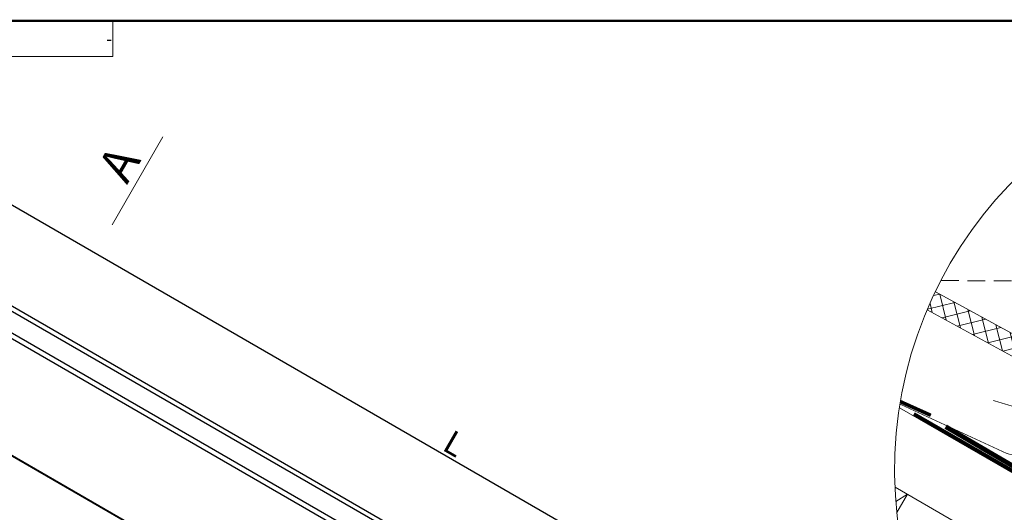
# Model space of a CAD drawing. Units: millimetres. Extents: x 18 to 2934, y 2198 to 4176.
# Drawn here: x 897 to 1734, y 3758 to 4176 of the extents above; entities that cross this region are included whole.
import ezdxf
from ezdxf.xclip import XClip

# ---------------------------------------------------------------- set-up
doc = ezdxf.new("R2010")
doc.units = ezdxf.units.MM
doc.header["$LTSCALE"] = 30
doc.header["$XCLIPFRAME"] = 0
doc.linetypes.add('HIDDEN', pattern=[0.375, 0.25, -0.125])
for name, color, linetype, lineweight in [('CONSTRUCTION', 40, 'Continuous', 20), ('FAKRO ALL', 1, 'Continuous', 20), ('FAKRO TEXT', 80, 'Continuous', 9)]:
    doc.layers.add(name, color=color, linetype=linetype, lineweight=lineweight)
doc.styles.add('FAKRO', font='arial.ttf')
doc.styles.get("Standard").update_dxf_attribs({"font": 'arial.ttf'})
doc.dimstyles.new('FAKRO_us', dxfattribs={"dimscale": 5, "dimtxt": 4, "dimasz": 1.5, "dimexe": 2, "dimexo": 15, "dimgap": 0.5, "dimtad": 1, "dimdec": 0, "dimrnd": 0.1, "dimzin": 1, "dimdsep": 46, "dimtxsty": 'Standard', "dimblk": 'OBLIQUE', "dimcen": 2, "dimclrd": 3, "dimclre": 3, "dimclrt": 3, "dimadec": 0, "dimazin": 0, "dimtfac": 1, "dimtdec": 0, "dimtix": 1, "dimtmove": 2, "dimatfit": 3, "dimldrblk": 'OBLIQUE', "dimfxl": 4, "dimfxlon": 1, "dimtolj": 1, "dimarcsym": 0})

# ---------------------------------------------------------------- blocks, each defined once
blk = doc.blocks.new('_Oblique')
at = {"color": 0, "linetype": 'ByBlock', "lineweight": -2}
blk.add_line((-0.5, -0.5), (0.5, 0.5), dxfattribs=at)
blk = doc.blocks.new('*D42')
at = {"layer": 'DEFPOINTS', "color": 0, "transparency": 16777216}
for p in [(786.06, 3961.5), (1684.12, 3560.53), (1633.23, 3472.39)]:
    blk.add_point(p, dxfattribs=at)
at = {"layer": 'FAKRO TEXT', "color": 3, "lineweight": -2, "transparency": 16777216}
for p, q in [((826.95, 4032.32), (841.95, 4058.3)), ((836.95, 4049.64), (1684.12, 3560.53)), ((1674.12, 3543.21), (1689.12, 3569.19))]:
    blk.add_line(p, q, dxfattribs=at)
at = {"layer": 'FAKRO TEXT', "color": 3, "lineweight": -2, "transparency": 16777216, "xscale": 7.5, "yscale": 7.5, "zscale": 7.5}
for p, rotation in [((836.95, 4049.64), 149.999915320945), ((1684.12, 3560.53), 329.999915320945)]:
    blk.add_blockref('_Oblique', p, dxfattribs=dict(at, rotation=rotation))
at = {"layer": 'FAKRO TEXT', "color": 3, "transparency": 16777216, "insert": (1266.78, 3815.91), "char_height": 20, "attachment_point": 5, "rotation": 329.99992}
blk.add_mtext('\\A1;L', dxfattribs=at)
blk = doc.blocks.new('*D39')
at = {"layer": 'DEFPOINTS', "color": 0, "transparency": 16777216}
for p in [(738.04, 3857.4), (1570.37, 3390.32), (1473.48, 3222.47)]:
    blk.add_point(p, dxfattribs=at)
at = {"layer": 'FAKRO TEXT', "color": 3, "lineweight": -2, "transparency": 16777216}
for p, q in [((656.96, 3716.95), (641.96, 3690.97)), ((646.96, 3699.63), (1473.48, 3222.47)), ((1483.47, 3239.79), (1468.48, 3213.81))]:
    blk.add_line(p, q, dxfattribs=at)
at = {"layer": 'FAKRO TEXT', "color": 3, "lineweight": -2, "transparency": 16777216, "xscale": 7.5, "yscale": 7.5, "zscale": 7.5}
for p, rotation in [((646.96, 3699.63), 150.0019702162278), ((1473.48, 3222.47), 330.0019702162277)]:
    blk.add_blockref('_Oblique', p, dxfattribs=dict(at, rotation=rotation))
at = {"layer": 'FAKRO TEXT', "color": 3, "transparency": 16777216, "insert": (1066.47, 3471.87), "char_height": 20, "attachment_point": 5, "rotation": 330.00197}
blk.add_mtext('\\A1;R', dxfattribs=at)
blk = doc.blocks.new('*U32')
at = {"linetype": 'Continuous'}
for p, q in [((69.46, 181.73), (967.92, 181.78)), ((967.92, 177.78), (69.46, 177.73)), ((967.92, 161.78), (69.46, 161.73)), ((69.46, 157.73), (967.92, 157.78)), ((70.55, 72.05), (875.89, 72.08)), ((70.55, 71.55), (875.89, 71.58))]:
    blk.add_line(p, q, dxfattribs=at)
blk = doc.blocks.new('P3')
at = {"layer": 'CONSTRUCTION'}
h = blk.add_hatch(dxfattribs=at)
h.set_pattern_fill('ANSI37', color=256, scale=40, angle=329.069, style=0)
h.set_pattern_definition([(14.06897, (8914.179, 1139.2237), (-1.2154484, 4.850019), []), (104.06897, (8914.179, 1139.2237), (-4.850019, -1.2154484), [])])
edge = h.paths.add_edge_path()
edge.add_line((11199.59, 3682.3), (11182.04, 3682.35))
edge.add_line((11182.04, 3682.35), (11279.37, 3629.17))
edge.add_line((11279.37, 3629.17), (11287.19, 3618.44))
edge.add_line((11287.19, 3618.44), (11296.44, 3613.51))
edge.add_arc((11301.93, 3602.53), 12.29, 9.1232, 116.5681, ccw=False)
edge.add_line((11314.06, 3604.47), (11320.2, 3601.11))
edge.add_line((11320.2, 3601.11), (11333.75, 3602.25))
edge.add_line((11333.75, 3602.25), (11337.67, 3591.65))
edge.add_line((11337.67, 3591.65), (11349.05, 3585.44))
edge.add_line((11349.05, 3585.44), (11355.52, 3597.18))
edge.add_line((11355.52, 3597.18), (11199.59, 3682.3))
at = {"layer": 'CONSTRUCTION', "linetype": 'HIDDEN'}
blk.add_line((10914.52, 3682.35), (11349.91, 3682.27), dxfattribs=at)
at = {"layer": 'CONSTRUCTION'}
for p, q in [((11039.19, 3682.33), (11430.15, 3456.63)), ((11279.37, 3629.17), (11182.07, 3682.3)), ((11199.59, 3682.3), (11355.52, 3597.18)), ((11401.54, 3507.83), (11173.33, 3639.62)), ((11004.45, 3471.24), (11196.33, 3591.61))]:
    blk.add_line(p, q, dxfattribs=at)
blk.add_lwpolyline([(11004.45, 3471.24), (11096.25, 3418.25), (11196.33, 3591.61), (11104.53, 3644.61)], close=True, dxfattribs=at)
at = {"layer": 'CONSTRUCTION', "linetype": 'HIDDEN', "const_width": 1.5}
for points in [[(11177.26, 3638.15), (11206.26, 3625.13)], [(11459.32, 3509.4), (11444.7, 3484.32), (11199.07, 3625.72)]]:
    blk.add_lwpolyline(points, dxfattribs=at)
at = {"layer": 'FAKRO ALL', "const_width": 0.3}
blk.add_lwpolyline([(11178.8, 3636.52), (11237.81, 3609.26, 1), (11246.19, 3627.41), (11232.65, 3631.47)], format="xyb", dxfattribs=at)
at = {"layer": 'FAKRO ALL', "color": 1, "linetype": 'HIDDEN'}
blk.add_lwpolyline([(11280.27, 3613.78, 2, 2, 0), (11269.53, 3619.99, 2, 2, 0.372405), (11263.62, 3618.37, 2, 2, 0), (11251.24, 3597.71, 2, 2, 0), (11212.57, 3620.3, 0, 0, 0)], format="xyseb", dxfattribs=at)
blk = doc.blocks.new('A$C3AE254EA')
at = {"rotation": 30}
blk.add_blockref('P3', (-7617.51, -8408.62), dxfattribs=at)
blk = doc.blocks.new('*U29')
at = {"linetype": 'Continuous'}
for p, q in [((69.46, 181.73), (967.92, 181.78)), ((967.92, 177.78), (69.46, 177.73)), ((967.92, 161.78), (69.46, 161.73)), ((69.46, 157.73), (967.92, 157.78)), ((70.55, 72.05), (875.89, 72.08)), ((70.55, 71.55), (875.89, 71.58))]:
    blk.add_line(p, q, dxfattribs=at)
blk = doc.blocks.new('A$C1FBA7296')
at = {"layer": 'FAKRO TEXT', "ltscale": 25}
blk.add_lwpolyline([(0, 0), (837.5, 0), (837.5, 30.15), (0, 30.15)], close=True, dxfattribs=at)
blk = doc.blocks.new('*D44')
at = {"layer": 'DEFPOINTS', "color": 0, "transparency": 16777216}
for p in [(798.86, 3858.36), (1009.74, 3707.37), (1003.68, 3657.21), (1147.69, 3657.21), (1496.53, 3456.06)]:
    blk.add_point(p, dxfattribs=at)
at = {"layer": 'FAKRO TEXT', "color": 3, "lineweight": -2, "transparency": 16777216}
blk.add_line((990.9, 3657.21), (1000.9, 3657.21), dxfattribs=at)
blk.add_arc((1147.69, 3657.21), 146.79, 150.03085, 180, dxfattribs=at)
at = {"layer": 'FAKRO TEXT', "color": 3, "lineweight": -2, "transparency": 16777216, "xscale": 7.5, "yscale": 7.5, "zscale": 7.5}
for p, rotation in [((1020.53, 3730.54), 60.03084965546403), ((1000.9, 3657.21), 269.9999999999999)]:
    blk.add_blockref('_Oblique', p, dxfattribs=dict(at, rotation=rotation))
at = {"layer": 'FAKRO TEXT', "color": 3, "transparency": 16777216, "insert": (996.08, 3697.79), "char_height": 20, "attachment_point": 5, "rotation": 75.01542}
blk.add_mtext('\\A1;{\\H0.75x;15%%D-85%%D}', dxfattribs=at)

msp = doc.modelspace()

# ---------------------------------------------------------------- linework, layer by layer
at = {"layer": 'FAKRO TEXT', "linetype": 'Continuous'}
msp.add_line((1018.92, 4076.38), (975.71, 4001.53), dxfattribs=at)
at = {"layer": 'FAKRO TEXT', "const_width": 2}
msp.add_lwpolyline([(138.95, 2199.1), (2933.13, 2199.1), (2933.13, 4174.78), (138.95, 4174.78)], close=True, dxfattribs=at)
at = {"layer": 'FAKRO TEXT'}
msp.add_arc((1991.52, 3793.02), 350.65, 92.11856, 85.9301, dxfattribs=at)

# ---------------------------------------------------------------- block references
at = {"rotation": 330.0284411346104}
msp.add_blockref('*U32', (702, 3831.62), dxfattribs=at)
ref = msp.add_blockref('*U29', (719.9, 4236.78), dxfattribs=dict(xscale=2, yscale=2, zscale=2, rotation=330.0284411346104))
XClip(ref).set_block_clipping_path([(931.6336354529, 219.1370545244), (911.1604449064, 204.130191915), (893.0688535203, 186.3242440983), (877.738093627, 166.0924558031), (865.4895255592, 143.8589217425), (856.5799013593, 120.0896968257), (851.1959827936, 95.2830268071), (849.4506264899, 69.9589041588), (851.3804182592, 44.6481680917), (856.9449061911, 19.8813772098), (866.0274485987, -3.8223119534), (878.4376590386, -25.9660273907), (893.9153971534, -46.0855969533), (912.136221682, -63.7592782345), (932.7181913328, -78.6165990503), (955.2298709608, -90.3461232036), (979.1993752249, -98.701978747), (1004.124260155, -103.5090119024), (1029.4820552814, -104.666458599), (1054.7412155577, -102.1500566698), (1079.3722635012, -96.0125544304), (1102.8588879948, -86.3826049795), (1124.7087670977, -73.4620693977), (1144.4638879997, -57.5217853763), (1161.7101477943, -38.8958899716), (1176.0860338216, -17.97481549), (1187.2902016243, 4.8028946754), (1195.0877916704, 28.9597787047), (1199.3153524317, 53.9894648102), (1199.8842666223, 79.3672857012), (1196.7826087762, 104.561276555), (1190.075395227, 129.0433259573), (1179.9032212481, 152.3002460688), (1166.4793139227, 173.8445299662), (1150.0850625202, 193.224570665), (1131.0641200707, 210.0341276152), (1109.815199778, 223.9208422349), (1086.7837172737, 234.5936239803), (1062.4524539029, 241.828752128), (1037.3314367583, 245.474565364), (1011.9472475937, 245.4546408781), (986.8319847222, 241.7693963232), (962.5121092778, 234.4960810611), (948.1888197337, 228.312189763)])
at = {"layer": 'CONSTRUCTION', "color": 2}
ref = msp.add_blockref('A$C3AE254EA', (861.67, 3536.23), dxfattribs=dict(at, xscale=1.999999999999999, yscale=1.999999999999999, zscale=1.999999999999999, rotation=330.0019702162279))
XClip(ref).set_block_clipping_path([(331.8453725641, 542.1365135437), (322.0342965326, 535.5059407897), (312.6931684067, 528.228232821), (303.864598655, 520.3365876135), (295.5888596609, 511.8670036778), (287.9037020165, 502.8581158485), (280.844182319, 493.3510190475), (274.4425032573, 483.3890808258), (268.7278667159, 473.0177435378), (263.7263405676, 462.2843170519), (259.4607397626, 451.2377629414), (255.9505222558, 439.9284711424), (253.2117002472, 428.4080300941), (251.2567671411, 416.7289914139), (250.0946405556, 404.9446301779), (249.7306216449, 393.1087019011), (250.1663709167, 381.2751973266), (251.3999006582, 369.4980961417), (253.425584003, 357.8311207441), (256.2341805984, 346.3274911819), (259.8128787569, 335.0396823851), (264.1453538971, 324.0191847964), (269.2118430103, 313.3162694923), (274.9892348116, 302.9797588666), (281.4511751637, 293.0568039222), (288.5681872945, 283.5926691878), (296.3078062577, 274.6305262384), (304.6347270254, 266.2112567647), (313.5109655349, 258.373266087), (322.8960319571, 251.1523079654), (332.7471153946, 244.5813215061), (343.0192791678, 238.6902809055), (353.6656657982, 233.5060587211), (364.6377107531, 229.0523032887), (375.8853639773, 225.3493308489), (387.3573182018, 222.4140328723), (399.0012429867, 220.2597990073), (410.7640234315, 218.8964560023), (422.592002464, 218.3302228794), (434.4312256022, 218.5636825664), (446.2276870731, 219.5957701141), (457.9275761653, 221.4217775545), (469.4775226916, 224.033375376), (480.8248404425, 227.4186505201), (491.9177675195, 231.5621607236), (502.705702452, 236.4450049597), (513.1394350208, 242.0449096576), (523.1713707354, 248.3363303047), (532.7557479411, 255.2905679712), (541.8488465647, 262.8759002225), (550.4091875486, 271.0577258245), (558.397722061, 279.7987225803), (565.7780096213, 289.0590175794), (572.5163843267, 298.7963690813), (578.5821084227, 308.9663592058), (583.9475125162, 319.5225965494), (588.5881217923, 330.4169278041), (592.4827676584, 341.5996574137), (595.6136843068, 353.0197742643), (597.9665897554, 364.6251843773), (599.5307509961, 376.3629485407), (600.2990329546, 388.1795237964), (600.2679310377, 400.021007682), (599.4375871197, 411.8333841118), (597.8117888957, 423.5627697768), (595.397952603, 435.1556599381), (592.2070891918, 446.5591724949), (588.2537540971, 457.7212892104), (583.5559808434, 468.5910929988), (578.1351987822, 479.1190001881), (572.0161353404, 489.2569867011), (565.226703224, 498.9588071219), (557.7978730906, 508.1802056488), (549.7635322748, 516.8791179715), (541.1603302071, 525.0158631515), (532.0275112343, 532.5533246308), (522.4067356024, 539.4571195425), (512.3418894194, 545.6957555515), (501.8788844644, 551.2407745102), (491.0654487567, 556.066882273), (479.9509088398, 560.1520640777), (468.5859647734, 563.4776849684), (457.0224588601, 566.0285748006), (445.313139162, 567.793097441), (433.5114188847, 568.7632038472), (421.6711327284, 568.9344687841), (409.8462913151, 568.30611101), (398.0908348142, 566.8809968401), (386.458386889, 564.6656270721), (375.0020100872, 561.6701073316), (363.7739637908, 557.9081019744), (352.8254658299, 553.3967717557), (348.3963161227, 551.3192963754)])
at = {"layer": 'FAKRO TEXT'}
msp.add_blockref('A$C1FBA7296', (138.95, 4144.63), dxfattribs=at)

# ---------------------------------------------------------------- texts
msp.add_text('A', height=30, rotation=59.99999, dxfattribs=at).set_placement((988.44, 4035.19))
at = {"layer": 'FAKRO TEXT', "insert": (975.71, 4164.45), "char_height": 10.05, "width": 167.5, "attachment_point": 3, "style": 'FAKRO'}
msp.add_mtext('-', dxfattribs=at)

# ---------------------------------------------------------------- dimensions: what is measured, and where the dimension line sits
at = {"layer": 'FAKRO TEXT'}
dim = msp.add_aligned_dim(p1=(786.06, 3961.5), p2=(1633.23, 3472.39), distance=101.78, text='L', dimstyle='FAKRO_us', dxfattribs=at)
dim.commit()
dim.dimension.update_dxf_attribs({"geometry": '*D42', "text_midpoint": (1266.78, 3815.91)})
dim = msp.add_angular_dim_2l(base=(1009.74, 3707.37), line1=((798.86, 3858.36), (1496.53, 3456.06)), line2=((1147.69, 3657.21), (1003.68, 3657.21)), text='{\\H0.75x;15%%D-85%%D}', dimstyle='FAKRO_us', override={"dimfxl": 2}, dxfattribs=at)
dim.commit()
dim.dimension.update_dxf_attribs({"geometry": '*D44', "text_midpoint": (996.08, 3697.79)})
dim = msp.add_linear_dim(base=(1473.48, 3222.47), p1=(738.04, 3857.4), p2=(1570.37, 3390.32), angle=330.00197, text='R', dimstyle='FAKRO_us', dxfattribs=at)
dim.commit()
dim.dimension.update_dxf_attribs({"geometry": '*D39', "text_midpoint": (1066.47, 3471.87)})

doc.saveas('drawing.dxf')
